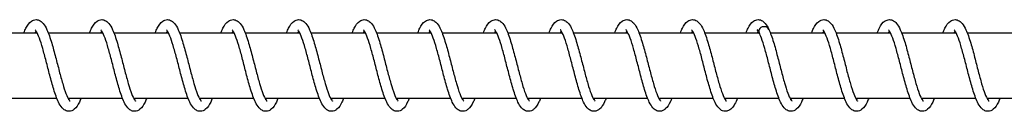
# Model space of a CAD drawing. Units: millimetres. Extents: x 1000 to 28700, y 1000 to 20000.
# Drawn here: x 8846 to 8996, y 12083 to 12097 of the extents above; entities that cross this region are included whole.
import ezdxf

# ---------------------------------------------------------------- set-up
doc = ezdxf.new("R2010")
doc.units = ezdxf.units.MM
doc.header["$LTSCALE"] = 100
doc.layers.add('Visible Edges(Speelwijzer)', color=7, linetype='Continuous', lineweight=25)

msp = doc.modelspace()

# ---------------------------------------------------------------- linework, layer by layer
at = {"layer": 'Visible Edges(Speelwijzer)'}
for p, q in [((8840.2, 12095.45), (8848.5, 12095.45)), ((8850.2, 12095.45), (8858.5, 12095.45)), ((8860.2, 12095.45), (8868.5, 12095.45)), ((8870.2, 12095.45), (8878.5, 12095.45)), ((8880.2, 12095.45), (8888.5, 12095.45)), ((8890.2, 12095.45), (8898.5, 12095.45)), ((8900.2, 12095.45), (8908.5, 12095.45)), ((8910.2, 12095.45), (8918.5, 12095.45)), ((8920.2, 12095.45), (8928.5, 12095.45)), ((8930.2, 12095.45), (8938.5, 12095.45)), ((8940.2, 12095.45), (8948.5, 12095.45)), ((8950.2, 12095.45), (8958.5, 12095.45)), ((8960.2, 12095.45), (8968.5, 12095.45)), ((8970.2, 12095.45), (8978.5, 12095.45)), ((8980.2, 12095.45), (8988.5, 12095.45)), ((8990.2, 12095.45), (8998.5, 12095.45)), ((8843.21, 12085.45), (8851.51, 12085.45)), ((8853.21, 12085.45), (8861.51, 12085.45)), ((8863.21, 12085.45), (8871.51, 12085.45)), ((8873.21, 12085.45), (8881.51, 12085.45)), ((8883.21, 12085.45), (8891.51, 12085.45)), ((8893.21, 12085.45), (8901.51, 12085.45)), ((8903.21, 12085.45), (8911.51, 12085.45)), ((8913.21, 12085.45), (8921.51, 12085.45)), ((8923.21, 12085.45), (8931.51, 12085.45)), ((8933.21, 12085.45), (8941.51, 12085.45)), ((8943.21, 12085.45), (8951.51, 12085.45)), ((8953.21, 12085.45), (8961.51, 12085.45)), ((8963.21, 12085.45), (8971.51, 12085.45)), ((8973.21, 12085.45), (8981.51, 12085.45)), ((8983.21, 12085.45), (8991.51, 12085.45)), ((8993.21, 12085.45), (9001.51, 12085.45))]:
    msp.add_line(p, q, dxfattribs=at)
for major_axis, start_param, end_param in [((-0.8, 0), 3.514331, 6.690504), ((0.8, 0), 0.372738, 3.548911)]:
    msp.add_ellipse((8959.25, 12095.7), major_axis=major_axis, ratio=0.847228, start_param=start_param, end_param=end_param, dxfattribs=at)
for points, knots in [([(8846.51, 12095.45), (8846.61, 12095.7), (8846.71, 12095.94), (8847.04, 12096.6), (8847.28, 12096.97), (8847.85, 12097.36), (8848.1, 12097.45), (8848.58, 12097.45), (8848.81, 12097.37), (8849.17, 12097.16), (8849.31, 12097.02), (8849.66, 12096.6), (8849.84, 12096.28), (8850.26, 12095.34), (8850.5, 12094.65), (8850.93, 12093.2), (8851.13, 12092.46), (8851.51, 12091.01), (8851.7, 12090.28), (8852.05, 12088.92), (8852.23, 12088.26), (8852.57, 12087.1), (8852.74, 12086.58), (8853.05, 12085.75), (8853.2, 12085.43), (8853.38, 12085.15), (8853.42, 12085.09), (8853.48, 12085.02), (8853.5, 12085.01), (8853.5, 12085.01)], [15.305285, 15.305285, 15.305285, 15.305285, 15.421962, 15.421962, 15.672236, 15.672236, 15.801674, 15.801674, 15.917363, 15.917363, 16.029881, 16.029881, 16.227192, 16.227192, 16.507877, 16.507877, 16.74607, 16.74607, 16.964158, 16.964158, 17.174558, 17.174558, 17.377661, 17.377661, 17.568539, 17.568539, 17.648462, 17.648462, 17.713149, 17.713149, 17.713149, 17.713149]), ([(8856.51, 12095.45), (8856.61, 12095.7), (8856.71, 12095.93), (8857.04, 12096.6), (8857.28, 12096.97), (8857.85, 12097.35), (8858.1, 12097.45), (8858.58, 12097.45), (8858.81, 12097.37), (8859.17, 12097.16), (8859.31, 12097.02), (8859.66, 12096.6), (8859.84, 12096.28), (8860.26, 12095.34), (8860.5, 12094.65), (8860.93, 12093.2), (8861.13, 12092.46), (8861.51, 12091), (8861.7, 12090.28), (8862.05, 12088.92), (8862.23, 12088.26), (8862.57, 12087.1), (8862.74, 12086.57), (8863.05, 12085.75), (8863.21, 12085.43), (8863.38, 12085.15), (8863.42, 12085.09), (8863.48, 12085.02), (8863.5, 12085.01), (8863.5, 12085.01)], [19.359837, 19.359837, 19.359837, 19.359837, 19.4755, 19.4755, 19.725573, 19.725573, 19.856224, 19.856224, 19.97211, 19.97211, 20.084651, 20.084651, 20.28219, 20.28219, 20.562869, 20.562869, 20.800998, 20.800998, 21.019068, 21.019068, 21.229458, 21.229458, 21.432546, 21.432546, 21.623394, 21.623394, 21.703281, 21.703281, 21.767698, 21.767698, 21.767698, 21.767698]), ([(8866.51, 12095.45), (8866.61, 12095.7), (8866.71, 12095.94), (8867.04, 12096.6), (8867.28, 12096.97), (8867.85, 12097.35), (8868.1, 12097.45), (8868.58, 12097.45), (8868.81, 12097.37), (8869.17, 12097.16), (8869.31, 12097.02), (8869.66, 12096.6), (8869.84, 12096.28), (8870.26, 12095.34), (8870.5, 12094.65), (8870.93, 12093.2), (8871.13, 12092.46), (8871.51, 12091.01), (8871.7, 12090.28), (8872.05, 12088.92), (8872.23, 12088.26), (8872.57, 12087.1), (8872.74, 12086.58), (8873.05, 12085.75), (8873.21, 12085.43), (8873.38, 12085.15), (8873.42, 12085.09), (8873.48, 12085.02), (8873.5, 12085.01), (8873.5, 12085.01)], [23.414386, 23.414386, 23.414386, 23.414386, 23.530424, 23.530424, 23.780572, 23.780572, 23.910774, 23.910774, 24.026586, 24.026586, 24.139119, 24.139119, 24.336573, 24.336573, 24.617254, 24.617254, 24.855407, 24.855407, 25.073484, 25.073484, 25.283878, 25.283878, 25.486971, 25.486971, 25.677831, 25.677831, 25.757731, 25.757731, 25.822248, 25.822248, 25.822248, 25.822248]), ([(8876.51, 12095.45), (8876.61, 12095.7), (8876.71, 12095.93), (8877.04, 12096.6), (8877.28, 12096.97), (8877.85, 12097.35), (8878.1, 12097.45), (8878.58, 12097.45), (8878.81, 12097.37), (8879.17, 12097.16), (8879.31, 12097.02), (8879.66, 12096.6), (8879.84, 12096.28), (8880.26, 12095.34), (8880.5, 12094.65), (8880.93, 12093.2), (8881.13, 12092.46), (8881.51, 12091.01), (8881.7, 12090.28), (8882.05, 12088.92), (8882.23, 12088.26), (8882.57, 12087.1), (8882.74, 12086.58), (8883.05, 12085.75), (8883.21, 12085.43), (8883.38, 12085.15), (8883.42, 12085.09), (8883.48, 12085.02), (8883.5, 12085.01), (8883.5, 12085.01)], [27.468937, 27.468937, 27.468937, 27.468937, 27.584835, 27.584835, 27.834955, 27.834955, 27.965324, 27.965324, 28.081163, 28.081163, 28.193699, 28.193699, 28.391185, 28.391185, 28.671865, 28.671865, 28.910009, 28.910009, 29.128084, 29.128084, 29.338476, 29.338476, 29.541567, 29.541567, 29.732423, 29.732423, 29.812318, 29.812318, 29.876798, 29.876798, 29.876798, 29.876798]), ([(8886.51, 12095.45), (8886.61, 12095.7), (8886.71, 12095.94), (8887.04, 12096.6), (8887.28, 12096.97), (8887.85, 12097.35), (8888.1, 12097.45), (8888.58, 12097.45), (8888.81, 12097.37), (8889.17, 12097.16), (8889.31, 12097.02), (8889.66, 12096.6), (8889.84, 12096.28), (8890.26, 12095.34), (8890.5, 12094.65), (8890.93, 12093.2), (8891.13, 12092.46), (8891.51, 12091.01), (8891.7, 12090.28), (8892.05, 12088.92), (8892.23, 12088.26), (8892.57, 12087.1), (8892.74, 12086.58), (8893.05, 12085.75), (8893.21, 12085.43), (8893.38, 12085.15), (8893.42, 12085.09), (8893.48, 12085.02), (8893.5, 12085.01), (8893.5, 12085.01)], [31.523486, 31.523486, 31.523486, 31.523486, 31.639437, 31.639437, 31.889567, 31.889567, 32.019874, 32.019874, 32.135703, 32.135703, 32.248238, 32.248238, 32.445712, 32.445712, 32.726393, 32.726393, 32.96454, 32.96454, 33.182615, 33.182615, 33.393008, 33.393008, 33.5961, 33.5961, 33.786957, 33.786957, 33.866855, 33.866855, 33.931348, 33.931348, 33.931348, 33.931348]), ([(8896.51, 12095.45), (8896.61, 12095.7), (8896.71, 12095.94), (8897.04, 12096.6), (8897.28, 12096.97), (8897.85, 12097.35), (8898.1, 12097.45), (8898.58, 12097.45), (8898.81, 12097.37), (8899.17, 12097.16), (8899.31, 12097.02), (8899.66, 12096.6), (8899.84, 12096.28), (8900.26, 12095.34), (8900.5, 12094.65), (8900.93, 12093.2), (8901.13, 12092.46), (8901.51, 12091.01), (8901.7, 12090.28), (8902.05, 12088.92), (8902.23, 12088.26), (8902.57, 12087.1), (8902.74, 12086.58), (8903.05, 12085.75), (8903.21, 12085.43), (8903.38, 12085.15), (8903.42, 12085.09), (8903.48, 12085.02), (8903.5, 12085.01), (8903.5, 12085.01)], [35.578036, 35.578036, 35.578036, 35.578036, 35.693968, 35.693968, 35.944094, 35.944094, 36.074424, 36.074424, 36.190257, 36.190257, 36.302792, 36.302792, 36.500271, 36.500271, 36.780951, 36.780951, 37.019097, 37.019097, 37.237172, 37.237172, 37.447565, 37.447565, 37.650657, 37.650657, 37.841513, 37.841513, 37.92141, 37.92141, 37.985898, 37.985898, 37.985898, 37.985898]), ([(8906.51, 12095.45), (8906.61, 12095.7), (8906.71, 12095.94), (8907.04, 12096.6), (8907.28, 12096.97), (8907.85, 12097.35), (8908.1, 12097.45), (8908.58, 12097.45), (8908.81, 12097.37), (8909.17, 12097.16), (8909.31, 12097.02), (8909.66, 12096.6), (8909.84, 12096.28), (8910.26, 12095.34), (8910.5, 12094.65), (8910.93, 12093.2), (8911.13, 12092.46), (8911.51, 12091.01), (8911.7, 12090.28), (8912.05, 12088.92), (8912.23, 12088.26), (8912.57, 12087.1), (8912.74, 12086.58), (8913.05, 12085.75), (8913.21, 12085.43), (8913.38, 12085.15), (8913.42, 12085.09), (8913.48, 12085.02), (8913.5, 12085.01), (8913.5, 12085.01)], [39.632586, 39.632586, 39.632586, 39.632586, 39.748525, 39.748525, 39.998652, 39.998652, 40.128974, 40.128974, 40.244806, 40.244806, 40.357341, 40.357341, 40.554817, 40.554817, 40.835498, 40.835498, 41.073645, 41.073645, 41.29172, 41.29172, 41.502112, 41.502112, 41.705204, 41.705204, 41.896061, 41.896061, 41.975958, 41.975958, 42.040448, 42.040448, 42.040448, 42.040448]), ([(8916.51, 12095.45), (8916.61, 12095.7), (8916.71, 12095.94), (8917.04, 12096.6), (8917.28, 12096.97), (8917.85, 12097.35), (8918.1, 12097.45), (8918.58, 12097.45), (8918.81, 12097.37), (8919.17, 12097.16), (8919.31, 12097.02), (8919.66, 12096.6), (8919.84, 12096.28), (8920.26, 12095.34), (8920.5, 12094.65), (8920.93, 12093.2), (8921.13, 12092.46), (8921.51, 12091.01), (8921.7, 12090.28), (8922.05, 12088.92), (8922.23, 12088.26), (8922.57, 12087.1), (8922.74, 12086.58), (8923.05, 12085.75), (8923.21, 12085.43), (8923.38, 12085.15), (8923.42, 12085.09), (8923.48, 12085.02), (8923.5, 12085.01), (8923.5, 12085.01)], [43.687136, 43.687136, 43.687136, 43.687136, 43.803072, 43.803072, 44.053199, 44.053199, 44.183524, 44.183524, 44.299356, 44.299356, 44.411891, 44.411891, 44.609369, 44.609369, 44.890049, 44.890049, 45.128196, 45.128196, 45.346271, 45.346271, 45.556663, 45.556663, 45.759755, 45.759755, 45.950611, 45.950611, 46.030508, 46.030508, 46.094998, 46.094998, 46.094998, 46.094998]), ([(8926.51, 12095.45), (8926.61, 12095.7), (8926.71, 12095.94), (8927.04, 12096.6), (8927.28, 12096.97), (8927.85, 12097.35), (8928.1, 12097.45), (8928.58, 12097.45), (8928.81, 12097.37), (8929.17, 12097.16), (8929.31, 12097.02), (8929.66, 12096.6), (8929.84, 12096.28), (8930.26, 12095.34), (8930.5, 12094.65), (8930.93, 12093.2), (8931.13, 12092.46), (8931.51, 12091.01), (8931.7, 12090.28), (8932.05, 12088.92), (8932.23, 12088.26), (8932.57, 12087.1), (8932.74, 12086.58), (8933.05, 12085.75), (8933.21, 12085.43), (8933.38, 12085.15), (8933.42, 12085.09), (8933.48, 12085.02), (8933.5, 12085.01), (8933.5, 12085.01)], [47.741686, 47.741686, 47.741686, 47.741686, 47.857623, 47.857623, 48.10775, 48.10775, 48.238074, 48.238074, 48.353906, 48.353906, 48.466441, 48.466441, 48.663918, 48.663918, 48.944599, 48.944599, 49.182745, 49.182745, 49.40082, 49.40082, 49.611213, 49.611213, 49.814305, 49.814305, 50.005161, 50.005161, 50.085058, 50.085058, 50.149548, 50.149548, 50.149548, 50.149548]), ([(8936.51, 12095.45), (8936.61, 12095.7), (8936.71, 12095.94), (8937.04, 12096.6), (8937.28, 12096.97), (8937.85, 12097.35), (8938.1, 12097.45), (8938.58, 12097.45), (8938.81, 12097.37), (8939.17, 12097.16), (8939.31, 12097.02), (8939.66, 12096.6), (8939.84, 12096.28), (8940.26, 12095.34), (8940.5, 12094.65), (8940.93, 12093.2), (8941.13, 12092.46), (8941.51, 12091.01), (8941.7, 12090.28), (8942.05, 12088.92), (8942.23, 12088.26), (8942.57, 12087.1), (8942.74, 12086.58), (8943.05, 12085.75), (8943.21, 12085.43), (8943.38, 12085.15), (8943.42, 12085.09), (8943.48, 12085.02), (8943.5, 12085.01), (8943.5, 12085.01)], [51.796236, 51.796236, 51.796236, 51.796236, 51.912173, 51.912173, 52.1623, 52.1623, 52.292624, 52.292624, 52.408456, 52.408456, 52.520991, 52.520991, 52.718468, 52.718468, 52.999149, 52.999149, 53.237295, 53.237295, 53.45537, 53.45537, 53.665763, 53.665763, 53.868855, 53.868855, 54.059711, 54.059711, 54.139608, 54.139608, 54.204098, 54.204098, 54.204098, 54.204098]), ([(8946.51, 12095.45), (8946.61, 12095.7), (8946.71, 12095.94), (8947.04, 12096.6), (8947.28, 12096.97), (8947.85, 12097.35), (8948.1, 12097.45), (8948.58, 12097.45), (8948.81, 12097.37), (8949.17, 12097.16), (8949.31, 12097.02), (8949.66, 12096.6), (8949.84, 12096.28), (8950.26, 12095.34), (8950.5, 12094.65), (8950.93, 12093.2), (8951.13, 12092.46), (8951.51, 12091.01), (8951.7, 12090.28), (8952.05, 12088.92), (8952.23, 12088.26), (8952.57, 12087.1), (8952.74, 12086.58), (8953.05, 12085.75), (8953.21, 12085.43), (8953.38, 12085.15), (8953.42, 12085.09), (8953.48, 12085.02), (8953.5, 12085.01), (8953.5, 12085.01)], [55.850786, 55.850786, 55.850786, 55.850786, 55.966723, 55.966723, 56.21685, 56.21685, 56.347174, 56.347174, 56.463006, 56.463006, 56.575541, 56.575541, 56.773018, 56.773018, 57.053699, 57.053699, 57.291845, 57.291845, 57.50992, 57.50992, 57.720313, 57.720313, 57.923405, 57.923405, 58.114261, 58.114261, 58.194158, 58.194158, 58.258648, 58.258648, 58.258648, 58.258648]), ([(8956.51, 12095.45), (8956.61, 12095.7), (8956.71, 12095.94), (8957.04, 12096.6), (8957.28, 12096.97), (8957.85, 12097.35), (8958.1, 12097.45), (8958.58, 12097.45), (8958.81, 12097.37), (8959.17, 12097.16), (8959.31, 12097.02), (8959.65, 12096.62), (8959.82, 12096.31), (8959.99, 12095.95)], [59.9053363, 59.9053363, 59.9053363, 59.9053363, 60.0212726, 60.0212726, 60.2713999, 60.2713999, 60.401724, 60.401724, 60.517556, 60.517556, 60.630091, 60.630091, 60.818254, 60.818254, 60.818254, 60.818254]), ([(8966.51, 12095.45), (8966.59, 12095.67), (8966.68, 12095.88), (8967, 12096.53), (8967.23, 12096.9), (8967.79, 12097.33), (8968.07, 12097.45), (8968.59, 12097.45), (8968.82, 12097.37), (8969.18, 12097.15), (8969.32, 12097.01), (8969.67, 12096.58), (8969.86, 12096.25), (8970.28, 12095.3), (8970.52, 12094.6), (8970.95, 12093.15), (8971.15, 12092.4), (8971.53, 12090.95), (8971.71, 12090.23), (8972.06, 12088.87), (8972.24, 12088.21), (8972.58, 12087.06), (8972.75, 12086.54), (8973.06, 12085.73), (8973.22, 12085.41), (8973.39, 12085.14), (8973.43, 12085.08), (8973.48, 12085.02), (8973.5, 12085.01), (8973.5, 12085.01)], [3.141701, 3.141701, 3.141701, 3.141701, 3.244177, 3.244177, 3.491753, 3.491753, 3.638029, 3.638029, 3.756739, 3.756739, 3.869611, 3.869611, 4.070423, 4.070423, 4.350969, 4.350969, 4.588193, 4.588193, 4.806026, 4.806026, 5.016253, 5.016253, 5.21913, 5.21913, 5.409549, 5.409549, 5.488922, 5.488922, 5.54949, 5.54949, 5.54949, 5.54949]), ([(8976.51, 12095.45), (8976.61, 12095.71), (8976.72, 12095.96), (8977.06, 12096.63), (8977.3, 12097), (8977.87, 12097.36), (8978.11, 12097.45), (8978.58, 12097.45), (8978.8, 12097.38), (8979.16, 12097.16), (8979.31, 12097.03), (8979.66, 12096.61), (8979.84, 12096.29), (8980.26, 12095.36), (8980.5, 12094.67), (8980.93, 12093.22), (8981.13, 12092.48), (8981.51, 12091.02), (8981.69, 12090.3), (8982.05, 12088.94), (8982.22, 12088.28), (8982.56, 12087.11), (8982.73, 12086.59), (8983.05, 12085.76), (8983.2, 12085.43), (8983.38, 12085.15), (8983.42, 12085.09), (8983.48, 12085.02), (8983.5, 12085.01), (8983.5, 12085.01)], [7.19618, 7.19618, 7.19618, 7.19618, 7.317641, 7.317641, 7.56887, 7.56887, 7.692576, 7.692576, 7.807373, 7.807373, 7.919791, 7.919791, 8.116075, 8.116075, 8.396777, 8.396777, 8.635264, 8.635264, 8.853428, 8.853428, 9.06388, 9.06388, 9.267049, 9.267049, 9.45806, 9.45806, 9.538144, 9.538144, 9.604054, 9.604054, 9.604054, 9.604054]), ([(8986.51, 12095.45), (8986.6, 12095.7), (8986.7, 12095.93), (8987.04, 12096.59), (8987.27, 12096.96), (8987.84, 12097.35), (8988.09, 12097.45), (8988.58, 12097.45), (8988.81, 12097.37), (8989.17, 12097.16), (8989.31, 12097.02), (8989.66, 12096.6), (8989.84, 12096.27), (8990.27, 12095.34), (8990.5, 12094.64), (8990.94, 12093.19), (8991.14, 12092.45), (8991.51, 12091), (8991.7, 12090.27), (8992.05, 12088.91), (8992.23, 12088.25), (8992.57, 12087.09), (8992.74, 12086.57), (8993.05, 12085.75), (8993.21, 12085.42), (8993.38, 12085.15), (8993.43, 12085.09), (8993.48, 12085.02), (8993.5, 12085.01), (8993.5, 12085.01)], [11.250742, 11.250742, 11.250742, 11.250742, 11.364713, 11.364713, 11.614456, 11.614456, 11.747124, 11.747124, 11.863345, 11.863345, 11.975924, 11.975924, 12.173851, 12.173851, 12.454519, 12.454519, 12.692539, 12.692539, 12.910581, 12.910581, 13.120951, 13.120951, 13.324014, 13.324014, 13.514812, 13.514812, 13.594639, 13.594639, 13.658596, 13.658596, 13.658596, 13.658596]), ([(8855.2, 12085.45), (8855.12, 12085.24), (8855.04, 12085.04), (8854.73, 12084.4), (8854.51, 12084.03), (8854.06, 12083.67), (8853.94, 12083.59), (8853.68, 12083.48), (8853.53, 12083.45), (8853.17, 12083.44), (8852.95, 12083.5), (8852.59, 12083.7), (8852.45, 12083.83), (8852.1, 12084.21), (8851.93, 12084.51), (8851.51, 12085.38), (8851.27, 12086.05), (8850.84, 12087.47), (8850.63, 12088.21), (8850.25, 12089.67), (8850.07, 12090.4), (8849.71, 12091.77), (8849.53, 12092.44), (8849.19, 12093.63), (8849.02, 12094.17), (8848.7, 12095.03), (8848.55, 12095.38), (8848.36, 12095.7), (8848.31, 12095.77), (8848.24, 12095.86), (8848.21, 12095.88), (8848.21, 12095.88)], [42.40501, 42.40501, 42.40501, 42.40501, 42.499684, 42.499684, 42.745863, 42.745863, 42.822589, 42.822589, 42.896009, 42.896009, 43.007131, 43.007131, 43.117327, 43.117327, 43.302121, 43.302121, 43.582048, 43.582048, 43.824243, 43.824243, 44.043358, 44.043358, 44.254422, 44.254422, 44.458358, 44.458358, 44.650896, 44.650896, 44.732826, 44.732826, 44.8135, 44.8135, 44.8135, 44.8135]), ([(8848.35, 12095.71), (8848.32, 12095.66), (8848.29, 12095.6), (8848.24, 12095.51), (8848.22, 12095.48), (8848.21, 12095.45)], [45.1739361, 45.1739361, 45.1739361, 45.1739361, 45.22410448, 45.22410448, 45.24720441, 45.24720441, 45.24720441, 45.24720441]), ([(8865.2, 12085.45), (8865.12, 12085.24), (8865.04, 12085.04), (8864.73, 12084.4), (8864.51, 12084.03), (8864.06, 12083.67), (8863.94, 12083.59), (8863.68, 12083.48), (8863.53, 12083.45), (8863.17, 12083.44), (8862.95, 12083.5), (8862.59, 12083.7), (8862.45, 12083.83), (8862.1, 12084.21), (8861.93, 12084.51), (8861.51, 12085.38), (8861.27, 12086.05), (8860.84, 12087.47), (8860.63, 12088.21), (8860.25, 12089.67), (8860.07, 12090.4), (8859.71, 12091.77), (8859.53, 12092.44), (8859.19, 12093.63), (8859.02, 12094.17), (8858.7, 12095.03), (8858.55, 12095.38), (8858.36, 12095.7), (8858.31, 12095.77), (8858.24, 12095.86), (8858.21, 12095.88), (8858.21, 12095.88)], [38.349853, 38.349853, 38.349853, 38.349853, 38.444525, 38.444525, 38.690703, 38.690703, 38.76743, 38.76743, 38.840851, 38.840851, 38.951973, 38.951973, 39.06217, 39.06217, 39.246963, 39.246963, 39.52689, 39.52689, 39.769085, 39.769085, 39.9882, 39.9882, 40.199264, 40.199264, 40.403201, 40.403201, 40.595738, 40.595738, 40.677669, 40.677669, 40.758343, 40.758343, 40.758343, 40.758343]), ([(8858.35, 12095.71), (8858.32, 12095.66), (8858.29, 12095.6), (8858.24, 12095.51), (8858.22, 12095.48), (8858.21, 12095.45)], [41.11877936, 41.11877936, 41.11877936, 41.11877936, 41.16894727, 41.16894727, 41.19204766, 41.19204766, 41.19204766, 41.19204766]), ([(8875.2, 12085.45), (8875.12, 12085.24), (8875.04, 12085.04), (8874.73, 12084.4), (8874.51, 12084.03), (8874.06, 12083.67), (8873.94, 12083.59), (8873.68, 12083.48), (8873.53, 12083.45), (8873.17, 12083.44), (8872.95, 12083.5), (8872.59, 12083.7), (8872.45, 12083.83), (8872.1, 12084.21), (8871.93, 12084.51), (8871.51, 12085.38), (8871.27, 12086.05), (8870.84, 12087.47), (8870.63, 12088.21), (8870.25, 12089.67), (8870.07, 12090.4), (8869.71, 12091.77), (8869.53, 12092.44), (8869.19, 12093.63), (8869.02, 12094.17), (8868.7, 12095.03), (8868.55, 12095.38), (8868.36, 12095.7), (8868.31, 12095.77), (8868.24, 12095.86), (8868.21, 12095.88), (8868.21, 12095.88)], [34.294697, 34.294697, 34.294697, 34.294697, 34.389362, 34.389362, 34.635539, 34.635539, 34.71227, 34.71227, 34.785693, 34.785693, 34.896816, 34.896816, 35.007011, 35.007011, 35.191803, 35.191803, 35.47173, 35.47173, 35.713926, 35.713926, 35.933041, 35.933041, 36.144105, 36.144105, 36.348042, 36.348042, 36.540579, 36.540579, 36.62251, 36.62251, 36.703187, 36.703187, 36.703187, 36.703187]), ([(8868.35, 12095.71), (8868.32, 12095.66), (8868.29, 12095.6), (8868.24, 12095.51), (8868.22, 12095.48), (8868.21, 12095.45)], [37.06362261, 37.06362261, 37.06362261, 37.06362261, 37.11378931, 37.11378931, 37.13689091, 37.13689091, 37.13689091, 37.13689091]), ([(8885.2, 12085.45), (8885.12, 12085.24), (8885.04, 12085.04), (8884.73, 12084.4), (8884.51, 12084.03), (8884.06, 12083.67), (8883.94, 12083.59), (8883.68, 12083.48), (8883.53, 12083.45), (8883.17, 12083.44), (8882.95, 12083.5), (8882.59, 12083.7), (8882.45, 12083.83), (8882.1, 12084.21), (8881.93, 12084.51), (8881.51, 12085.38), (8881.27, 12086.05), (8880.84, 12087.47), (8880.63, 12088.21), (8880.25, 12089.67), (8880.07, 12090.4), (8879.71, 12091.77), (8879.53, 12092.44), (8879.19, 12093.63), (8879.02, 12094.17), (8878.7, 12095.03), (8878.55, 12095.38), (8878.36, 12095.7), (8878.31, 12095.77), (8878.24, 12095.86), (8878.21, 12095.88), (8878.21, 12095.88)], [30.23954, 30.23954, 30.23954, 30.23954, 30.334188, 30.334188, 30.580363, 30.580363, 30.657103, 30.657103, 30.730532, 30.730532, 30.841656, 30.841656, 30.951851, 30.951851, 31.136639, 31.136639, 31.416565, 31.416565, 31.658762, 31.658762, 31.877877, 31.877877, 32.088942, 32.088942, 32.292879, 32.292879, 32.485417, 32.485417, 32.567348, 32.567348, 32.64803, 32.64803, 32.64803, 32.64803]), ([(8878.35, 12095.71), (8878.32, 12095.66), (8878.29, 12095.6), (8878.24, 12095.51), (8878.22, 12095.48), (8878.21, 12095.45)], [33.00846584, 33.00846584, 33.00846584, 33.00846584, 33.05862939, 33.05862939, 33.08173414, 33.08173414, 33.08173414, 33.08173414]), ([(8895.2, 12085.45), (8895.12, 12085.24), (8895.04, 12085.04), (8894.73, 12084.4), (8894.51, 12084.03), (8894.06, 12083.67), (8893.94, 12083.59), (8893.68, 12083.48), (8893.53, 12083.45), (8893.17, 12083.44), (8892.95, 12083.5), (8892.59, 12083.7), (8892.45, 12083.83), (8892.1, 12084.21), (8891.93, 12084.51), (8891.51, 12085.38), (8891.27, 12086.05), (8890.84, 12087.47), (8890.63, 12088.21), (8890.25, 12089.67), (8890.07, 12090.4), (8889.71, 12091.77), (8889.53, 12092.44), (8889.19, 12093.63), (8889.02, 12094.17), (8888.7, 12095.03), (8888.55, 12095.38), (8888.36, 12095.7), (8888.31, 12095.77), (8888.24, 12095.86), (8888.21, 12095.88), (8888.21, 12095.88)], [26.184383, 26.184383, 26.184383, 26.184383, 26.278988, 26.278988, 26.525155, 26.525155, 26.60192, 26.60192, 26.675363, 26.675363, 26.786491, 26.786491, 26.896683, 26.896683, 27.081462, 27.081462, 27.361387, 27.361387, 27.603588, 27.603588, 27.822704, 27.822704, 28.033768, 28.033768, 28.237706, 28.237706, 28.430245, 28.430245, 28.512178, 28.512178, 28.592873, 28.592873, 28.592873, 28.592873]), ([(8888.35, 12095.71), (8888.32, 12095.66), (8888.29, 12095.6), (8888.24, 12095.51), (8888.22, 12095.48), (8888.21, 12095.45)], [28.95330901, 28.95330901, 28.95330901, 28.95330901, 29.00346438, 29.00346438, 29.02657733, 29.02657733, 29.02657733, 29.02657733]), ([(8905.2, 12085.45), (8905.12, 12085.24), (8905.04, 12085.05), (8904.73, 12084.4), (8904.51, 12084.03), (8904.06, 12083.67), (8903.94, 12083.59), (8903.68, 12083.48), (8903.53, 12083.45), (8903.17, 12083.44), (8902.95, 12083.5), (8902.59, 12083.7), (8902.45, 12083.83), (8902.1, 12084.21), (8901.93, 12084.51), (8901.51, 12085.38), (8901.27, 12086.04), (8900.84, 12087.47), (8900.63, 12088.21), (8900.25, 12089.67), (8900.07, 12090.4), (8899.71, 12091.77), (8899.53, 12092.44), (8899.19, 12093.63), (8899.02, 12094.17), (8898.7, 12095.03), (8898.55, 12095.38), (8898.36, 12095.7), (8898.31, 12095.77), (8898.24, 12095.86), (8898.21, 12095.88), (8898.21, 12095.88)], [22.129225, 22.129225, 22.129225, 22.129225, 22.223718, 22.223718, 22.469866, 22.469866, 22.546694, 22.546694, 22.620176, 22.620176, 22.731315, 22.731315, 22.841499, 22.841499, 23.026254, 23.026254, 23.306174, 23.306174, 23.548384, 23.548384, 23.767502, 23.767502, 23.978568, 23.978568, 24.182508, 24.182508, 24.37505, 24.37505, 24.456987, 24.456987, 24.537716, 24.537716, 24.537716, 24.537716]), ([(8898.35, 12095.71), (8898.32, 12095.66), (8898.29, 12095.6), (8898.24, 12095.51), (8898.22, 12095.48), (8898.21, 12095.45)], [24.89815206, 24.89815206, 24.89815206, 24.89815206, 24.94828613, 24.94828613, 24.97142038, 24.97142038, 24.97142038, 24.97142038]), ([(8915.2, 12085.45), (8915.12, 12085.24), (8915.04, 12085.05), (8914.73, 12084.41), (8914.51, 12084.03), (8914.06, 12083.67), (8913.94, 12083.59), (8913.68, 12083.48), (8913.54, 12083.45), (8913.17, 12083.44), (8912.95, 12083.5), (8912.59, 12083.7), (8912.45, 12083.83), (8912.1, 12084.21), (8911.93, 12084.51), (8911.51, 12085.38), (8911.27, 12086.04), (8910.84, 12087.46), (8910.63, 12088.21), (8910.25, 12089.67), (8910.07, 12090.4), (8909.71, 12091.77), (8909.53, 12092.44), (8909.19, 12093.63), (8909.02, 12094.17), (8908.7, 12095.03), (8908.55, 12095.38), (8908.36, 12095.7), (8908.31, 12095.77), (8908.24, 12095.86), (8908.21, 12095.88), (8908.21, 12095.88)], [18.074066, 18.074066, 18.074066, 18.074066, 18.168266, 18.168266, 18.414362, 18.414362, 18.491357, 18.491357, 18.56494, 18.56494, 18.676106, 18.676106, 18.786271, 18.786271, 18.970962, 18.970962, 19.250871, 19.250871, 19.493105, 19.493105, 19.712229, 19.712229, 19.923298, 19.923298, 20.127242, 20.127242, 20.319794, 20.319794, 20.401741, 20.401741, 20.482558, 20.482558, 20.482558, 20.482558]), ([(8908.35, 12095.71), (8908.32, 12095.66), (8908.29, 12095.6), (8908.24, 12095.51), (8908.22, 12095.48), (8908.21, 12095.45)], [20.84299475, 20.84299475, 20.84299475, 20.84299475, 20.89307329, 20.89307329, 20.91626311, 20.91626311, 20.91626311, 20.91626311]), ([(8925.2, 12085.45), (8925.12, 12085.24), (8925.04, 12085.05), (8924.74, 12084.41), (8924.51, 12084.03), (8924.07, 12083.67), (8923.95, 12083.59), (8923.68, 12083.49), (8923.54, 12083.45), (8923.17, 12083.44), (8922.95, 12083.5), (8922.59, 12083.69), (8922.45, 12083.82), (8922.1, 12084.21), (8921.93, 12084.5), (8921.51, 12085.37), (8921.28, 12086.04), (8920.84, 12087.46), (8920.64, 12088.21), (8920.25, 12089.67), (8920.07, 12090.39), (8919.71, 12091.77), (8919.54, 12092.44), (8919.19, 12093.63), (8919.02, 12094.17), (8918.7, 12095.03), (8918.55, 12095.38), (8918.36, 12095.7), (8918.31, 12095.77), (8918.24, 12095.86), (8918.21, 12095.88), (8918.21, 12095.88)], [14.018904, 14.018904, 14.018904, 14.018904, 14.112325, 14.112325, 14.358285, 14.358285, 14.435721, 14.435721, 14.509574, 14.509574, 14.620813, 14.620813, 14.730926, 14.730926, 14.915451, 14.915451, 15.195333, 15.195333, 15.437627, 15.437627, 15.656766, 15.656766, 15.867845, 15.867845, 16.071801, 16.071801, 16.264375, 16.264375, 16.346351, 16.346351, 16.427399, 16.427399, 16.427399, 16.427399]), ([(8918.35, 12095.71), (8918.32, 12095.66), (8918.29, 12095.6), (8918.24, 12095.51), (8918.22, 12095.48), (8918.21, 12095.45)], [16.78783652, 16.78783652, 16.78783652, 16.78783652, 16.83776961, 16.83776961, 16.86110498, 16.86110498, 16.86110498, 16.86110498]), ([(8935.2, 12085.45), (8935.12, 12085.25), (8935.04, 12085.06), (8934.74, 12084.42), (8934.52, 12084.05), (8934.08, 12083.68), (8933.95, 12083.6), (8933.69, 12083.49), (8933.54, 12083.45), (8933.18, 12083.44), (8932.96, 12083.5), (8932.6, 12083.69), (8932.45, 12083.82), (8932.1, 12084.21), (8931.93, 12084.5), (8931.51, 12085.37), (8931.28, 12086.03), (8930.84, 12087.45), (8930.64, 12088.2), (8930.26, 12089.66), (8930.07, 12090.39), (8929.71, 12091.76), (8929.54, 12092.43), (8929.2, 12093.62), (8929.02, 12094.16), (8928.71, 12095.03), (8928.55, 12095.38), (8928.36, 12095.69), (8928.31, 12095.77), (8928.24, 12095.86), (8928.21, 12095.88), (8928.21, 12095.88)], [9.963733, 9.963733, 9.963733, 9.963733, 10.055016, 10.055016, 10.300607, 10.300607, 10.379252, 10.379252, 10.453854, 10.453854, 10.565295, 10.565295, 10.67527, 10.67527, 10.859355, 10.859355, 11.139161, 11.139161, 11.381617, 11.381617, 11.600798, 11.600798, 11.811902, 11.811902, 12.015889, 12.015889, 12.208524, 12.208524, 12.290572, 12.290572, 12.372236, 12.372236, 12.372236, 12.372236]), ([(8928.35, 12095.71), (8928.32, 12095.66), (8928.29, 12095.6), (8928.24, 12095.51), (8928.22, 12095.48), (8928.21, 12095.45)], [12.73267589, 12.73267589, 12.73267589, 12.73267589, 12.78222349, 12.78222349, 12.80594465, 12.80594465, 12.80594465, 12.80594465]), ([(8945.2, 12085.45), (8945.13, 12085.26), (8945.06, 12085.09), (8944.76, 12084.46), (8944.54, 12084.08), (8944.1, 12083.7), (8943.98, 12083.61), (8943.7, 12083.49), (8943.56, 12083.45), (8943.19, 12083.44), (8942.96, 12083.5), (8942.6, 12083.69), (8942.45, 12083.82), (8942.11, 12084.2), (8941.94, 12084.49), (8941.52, 12085.35), (8941.28, 12086.01), (8940.85, 12087.43), (8940.64, 12088.18), (8940.26, 12089.64), (8940.08, 12090.36), (8939.72, 12091.74), (8939.54, 12092.41), (8939.2, 12093.6), (8939.03, 12094.15), (8938.71, 12095.02), (8938.55, 12095.37), (8938.37, 12095.69), (8938.32, 12095.76), (8938.24, 12095.86), (8938.21, 12095.88), (8938.21, 12095.88)], [5.908537, 5.908537, 5.908537, 5.908537, 5.993306, 5.993306, 6.237799, 6.237799, 6.320112, 6.320112, 6.397078, 6.397078, 6.509152, 6.509152, 6.618742, 6.618742, 6.801624, 6.801624, 7.081204, 7.081204, 7.32411, 7.32411, 7.543405, 7.543405, 7.75458, 7.75458, 7.958652, 7.958652, 8.151452, 8.151452, 8.233702, 8.233702, 8.317063, 8.317063, 8.317063, 8.317063]), ([(8938.35, 12095.71), (8938.32, 12095.66), (8938.29, 12095.61), (8938.24, 12095.51), (8938.22, 12095.48), (8938.21, 12095.45)], [8.67750885, 8.67750885, 8.67750885, 8.67750885, 8.72600059, 8.72600059, 8.75077861, 8.75077861, 8.75077861, 8.75077861]), ([(8955.2, 12085.45), (8955.07, 12085.1), (8954.93, 12084.79), (8954.65, 12084.31), (8954.52, 12084.11), (8954.25, 12083.81), (8954.11, 12083.7), (8953.8, 12083.52), (8953.62, 12083.46), (8953.22, 12083.43), (8952.98, 12083.49), (8952.62, 12083.68), (8952.47, 12083.81), (8952.13, 12084.18), (8951.96, 12084.46), (8951.54, 12085.3), (8951.31, 12085.95), (8950.87, 12087.36), (8950.66, 12088.1), (8950.28, 12089.57), (8950.09, 12090.3), (8949.74, 12091.68), (8949.56, 12092.35), (8949.22, 12093.55), (8949.05, 12094.1), (8948.73, 12094.98), (8948.57, 12095.34), (8948.38, 12095.67), (8948.33, 12095.75), (8948.24, 12095.86), (8948.21, 12095.88), (8948.21, 12095.88)], [1.853227, 1.853227, 1.853227, 1.853227, 2.012434, 2.012434, 2.140945, 2.140945, 2.243187, 2.243187, 2.335189, 2.335189, 2.451177, 2.451177, 2.559349, 2.559349, 2.73868, 2.73868, 3.017392, 3.017392, 3.261714, 3.261714, 3.481369, 3.481369, 3.69276, 3.69276, 3.897091, 3.897091, 4.090392, 4.090392, 4.17325, 4.17325, 4.261861, 4.261861, 4.261861, 4.261861]), ([(8948.35, 12095.71), (8948.33, 12095.66), (8948.3, 12095.61), (8948.25, 12095.52), (8948.23, 12095.49), (8948.21, 12095.45)], [4.62232371, 4.62232371, 4.62232371, 4.62232371, 4.66761545, 4.66761545, 4.6955984, 4.6955984, 4.6955984, 4.6955984]), ([(8958.51, 12095.43), (8958.39, 12095.66), (8958.28, 12095.81), (8958.22, 12095.88), (8958.21, 12095.88), (8958.21, 12095.88)], [0, 0, 0, 0, 0.1601069, 0.1601069, 0.2066199, 0.2066199, 0.2066199, 0.2066199]), ([(8965.2, 12085.45), (8965.12, 12085.24), (8965.04, 12085.04), (8964.73, 12084.4), (8964.51, 12084.03), (8964.06, 12083.67), (8963.94, 12083.59), (8963.68, 12083.48), (8963.53, 12083.45), (8963.17, 12083.44), (8962.95, 12083.5), (8962.59, 12083.7), (8962.45, 12083.83), (8962.1, 12084.21), (8961.93, 12084.51), (8961.51, 12085.38), (8961.27, 12086.05), (8960.84, 12087.47), (8960.63, 12088.21), (8960.25, 12089.67), (8960.07, 12090.4), (8959.71, 12091.77), (8959.53, 12092.44), (8959.19, 12093.63), (8959.02, 12094.17), (8958.74, 12094.94), (8958.62, 12095.22), (8958.51, 12095.43)], [58.625637, 58.625637, 58.625637, 58.625637, 58.720312, 58.720312, 58.966492, 58.966492, 59.043216, 59.043216, 59.116636, 59.116636, 59.227758, 59.227758, 59.337954, 59.337954, 59.522748, 59.522748, 59.802675, 59.802675, 60.044871, 60.044871, 60.263985, 60.263985, 60.475049, 60.475049, 60.678986, 60.678986, 60.827652, 60.827652, 60.827652, 60.827652]), ([(8959.99, 12095.95), (8960.23, 12095.42), (8960.47, 12094.75), (8960.9, 12093.34), (8961.1, 12092.59), (8961.48, 12091.14), (8961.66, 12090.41), (8962.02, 12089.04), (8962.19, 12088.38), (8962.54, 12087.2), (8962.71, 12086.67), (8963.02, 12085.82), (8963.18, 12085.48), (8963.36, 12085.18), (8963.41, 12085.11), (8963.48, 12085.03), (8963.5, 12085.01), (8963.5, 12085.01)], [0, 0, 0, 0, 0.27408, 0.27408, 0.5143, 0.5143, 0.733015, 0.733015, 0.943824, 0.943824, 1.147446, 1.147446, 1.339364, 1.339364, 1.42054, 1.42054, 1.495012, 1.495012, 1.495012, 1.495012]), ([(8975.2, 12085.45), (8975.12, 12085.24), (8975.04, 12085.04), (8974.73, 12084.4), (8974.51, 12084.03), (8974.06, 12083.67), (8973.94, 12083.59), (8973.68, 12083.48), (8973.53, 12083.45), (8973.17, 12083.44), (8972.95, 12083.5), (8972.59, 12083.7), (8972.45, 12083.83), (8972.1, 12084.21), (8971.93, 12084.51), (8971.51, 12085.38), (8971.27, 12086.05), (8970.84, 12087.47), (8970.63, 12088.21), (8970.25, 12089.67), (8970.07, 12090.4), (8969.71, 12091.77), (8969.53, 12092.44), (8969.19, 12093.63), (8969.02, 12094.17), (8968.7, 12095.03), (8968.55, 12095.38), (8968.36, 12095.7), (8968.31, 12095.77), (8968.24, 12095.86), (8968.21, 12095.88), (8968.21, 12095.88)], [54.57048, 54.57048, 54.57048, 54.57048, 54.665156, 54.665156, 54.911335, 54.911335, 54.98806, 54.98806, 55.061479, 55.061479, 55.172601, 55.172601, 55.282798, 55.282798, 55.467592, 55.467592, 55.747519, 55.747519, 55.989714, 55.989714, 56.208829, 56.208829, 56.419892, 56.419892, 56.623829, 56.623829, 56.816366, 56.816366, 56.898297, 56.898297, 56.97897, 56.97897, 56.97897, 56.97897]), ([(8968.35, 12095.71), (8968.32, 12095.66), (8968.29, 12095.6), (8968.24, 12095.51), (8968.22, 12095.48), (8968.21, 12095.45)], [57.33940632, 57.33940632, 57.33940632, 57.33940632, 57.38957497, 57.38957497, 57.41267463, 57.41267463, 57.41267463, 57.41267463]), ([(8985.2, 12085.45), (8985.12, 12085.24), (8985.04, 12085.04), (8984.73, 12084.4), (8984.51, 12084.03), (8984.06, 12083.67), (8983.94, 12083.59), (8983.68, 12083.48), (8983.53, 12083.45), (8983.17, 12083.44), (8982.95, 12083.5), (8982.59, 12083.7), (8982.45, 12083.83), (8982.1, 12084.21), (8981.93, 12084.51), (8981.51, 12085.38), (8981.27, 12086.05), (8980.84, 12087.47), (8980.63, 12088.21), (8980.25, 12089.67), (8980.07, 12090.4), (8979.71, 12091.77), (8979.53, 12092.44), (8979.19, 12093.63), (8979.02, 12094.17), (8978.7, 12095.03), (8978.55, 12095.38), (8978.36, 12095.7), (8978.31, 12095.77), (8978.24, 12095.86), (8978.21, 12095.88), (8978.21, 12095.88)], [50.515324, 50.515324, 50.515324, 50.515324, 50.609999, 50.609999, 50.856178, 50.856178, 50.932903, 50.932903, 51.006323, 51.006323, 51.117444, 51.117444, 51.227641, 51.227641, 51.412435, 51.412435, 51.692362, 51.692362, 51.934557, 51.934557, 52.153672, 52.153672, 52.364736, 52.364736, 52.568672, 52.568672, 52.76121, 52.76121, 52.84314, 52.84314, 52.923814, 52.923814, 52.923814, 52.923814]), ([(8978.35, 12095.71), (8978.32, 12095.66), (8978.29, 12095.6), (8978.24, 12095.51), (8978.22, 12095.48), (8978.21, 12095.45)], [53.28424958, 53.28424958, 53.28424958, 53.28424958, 53.3344182, 53.3344182, 53.35751789, 53.35751789, 53.35751789, 53.35751789]), ([(8995.2, 12085.45), (8995.12, 12085.24), (8995.04, 12085.04), (8994.73, 12084.4), (8994.51, 12084.03), (8994.06, 12083.67), (8993.94, 12083.59), (8993.68, 12083.48), (8993.53, 12083.45), (8993.17, 12083.44), (8992.95, 12083.5), (8992.59, 12083.7), (8992.45, 12083.83), (8992.1, 12084.21), (8991.93, 12084.51), (8991.51, 12085.38), (8991.27, 12086.05), (8990.84, 12087.47), (8990.63, 12088.21), (8990.25, 12089.67), (8990.07, 12090.4), (8989.71, 12091.77), (8989.53, 12092.44), (8989.19, 12093.63), (8989.02, 12094.17), (8988.7, 12095.03), (8988.55, 12095.38), (8988.36, 12095.7), (8988.31, 12095.77), (8988.24, 12095.86), (8988.21, 12095.88), (8988.21, 12095.88)], [46.460167, 46.460167, 46.460167, 46.460167, 46.554842, 46.554842, 46.801021, 46.801021, 46.877746, 46.877746, 46.951166, 46.951166, 47.062287, 47.062287, 47.172484, 47.172484, 47.357278, 47.357278, 47.637205, 47.637205, 47.8794, 47.8794, 48.098515, 48.098515, 48.309579, 48.309579, 48.513515, 48.513515, 48.706053, 48.706053, 48.787983, 48.787983, 48.868657, 48.868657, 48.868657, 48.868657]), ([(8988.35, 12095.71), (8988.32, 12095.66), (8988.29, 12095.6), (8988.24, 12095.51), (8988.22, 12095.48), (8988.21, 12095.45)], [49.22909284, 49.22909284, 49.22909284, 49.22909284, 49.2792614, 49.2792614, 49.30236115, 49.30236115, 49.30236115, 49.30236115]), ([(8853.35, 12085.19), (8853.39, 12085.24), (8853.43, 12085.31), (8853.49, 12085.41), (8853.49, 12085.43), (8853.5, 12085.45)], [18.07362266, 18.07362266, 18.07362266, 18.07362266, 18.13423992, 18.13423992, 18.14683226, 18.14683226, 18.14683226, 18.14683226]), ([(8863.35, 12085.19), (8863.39, 12085.24), (8863.43, 12085.31), (8863.49, 12085.41), (8863.49, 12085.43), (8863.5, 12085.45)], [22.12817078, 22.12817078, 22.12817078, 22.12817078, 22.18897879, 22.18897879, 22.20138052, 22.20138052, 22.20138052, 22.20138052]), ([(8873.35, 12085.19), (8873.39, 12085.24), (8873.43, 12085.31), (8873.49, 12085.41), (8873.49, 12085.43), (8873.5, 12085.45)], [26.18272145, 26.18272145, 26.18272145, 26.18272145, 26.2434585, 26.2434585, 26.25593114, 26.25593114, 26.25593114, 26.25593114]), ([(8883.35, 12085.19), (8883.39, 12085.24), (8883.43, 12085.31), (8883.49, 12085.41), (8883.49, 12085.43), (8883.5, 12085.45)], [30.23727117, 30.23727117, 30.23727117, 30.23727117, 30.29803458, 30.29803458, 30.31048089, 30.31048089, 30.31048089, 30.31048089]), ([(8893.35, 12085.19), (8893.39, 12085.24), (8893.43, 12085.31), (8893.49, 12085.41), (8893.49, 12085.43), (8893.5, 12085.45)], [34.29182125, 34.29182125, 34.29182125, 34.29182125, 34.35257486, 34.35257486, 34.36503096, 34.36503096, 34.36503096, 34.36503096]), ([(8903.35, 12085.19), (8903.39, 12085.24), (8903.43, 12085.31), (8903.49, 12085.41), (8903.49, 12085.43), (8903.5, 12085.45)], [38.3463712, 38.3463712, 38.3463712, 38.3463712, 38.40712845, 38.40712845, 38.41958091, 38.41958091, 38.41958091, 38.41958091]), ([(8913.35, 12085.19), (8913.39, 12085.24), (8913.43, 12085.31), (8913.49, 12085.41), (8913.49, 12085.43), (8913.5, 12085.45)], [42.4009212, 42.4009212, 42.4009212, 42.4009212, 42.46167709, 42.46167709, 42.47413091, 42.47413091, 42.47413091, 42.47413091]), ([(8923.35, 12085.19), (8923.39, 12085.24), (8923.43, 12085.31), (8923.49, 12085.41), (8923.49, 12085.43), (8923.5, 12085.45)], [46.45547118, 46.45547118, 46.45547118, 46.45547118, 46.51622757, 46.51622757, 46.52868089, 46.52868089, 46.52868089, 46.52868089]), ([(8933.35, 12085.19), (8933.39, 12085.24), (8933.43, 12085.31), (8933.49, 12085.41), (8933.49, 12085.43), (8933.5, 12085.45)], [50.51002116, 50.51002116, 50.51002116, 50.51002116, 50.57077737, 50.57077737, 50.58323087, 50.58323087, 50.58323087, 50.58323087]), ([(8943.35, 12085.19), (8943.39, 12085.24), (8943.43, 12085.31), (8943.49, 12085.41), (8943.49, 12085.43), (8943.5, 12085.45)], [54.56457114, 54.56457114, 54.56457114, 54.56457114, 54.62532743, 54.62532743, 54.63778085, 54.63778085, 54.63778085, 54.63778085]), ([(8953.35, 12085.19), (8953.39, 12085.24), (8953.43, 12085.31), (8953.49, 12085.41), (8953.49, 12085.43), (8953.5, 12085.45)], [58.61912113, 58.61912113, 58.61912113, 58.61912113, 58.67987738, 58.67987738, 58.69233084, 58.69233084, 58.69233084, 58.69233084]), ([(8963.35, 12085.19), (8963.39, 12085.24), (8963.42, 12085.3), (8963.48, 12085.39), (8963.49, 12085.42), (8963.5, 12085.45)], [1.85552256, 1.85552256, 1.85552256, 1.85552256, 1.90949354, 1.90949354, 1.92872802, 1.92872802, 1.92872802, 1.92872802]), ([(8973.35, 12085.19), (8973.39, 12085.25), (8973.44, 12085.32), (8973.49, 12085.42), (8973.5, 12085.43), (8973.5, 12085.45)], [5.90995063, 5.90995063, 5.90995063, 5.90995063, 5.97352062, 5.97352062, 5.98316201, 5.98316201, 5.98316201, 5.98316201]), ([(8983.35, 12085.19), (8983.39, 12085.24), (8983.43, 12085.31), (8983.48, 12085.41), (8983.49, 12085.43), (8983.5, 12085.45)], [9.96453181, 9.96453181, 9.96453181, 9.96453181, 10.02429117, 10.02429117, 10.03774077, 10.03774077, 10.03774077, 10.03774077]), ([(8993.35, 12085.19), (8993.39, 12085.25), (8993.43, 12085.32), (8993.49, 12085.41), (8993.49, 12085.43), (8993.5, 12085.45)], [14.01906777, 14.01906777, 14.01906777, 14.01906777, 14.08020055, 14.08020055, 14.09227775, 14.09227775, 14.09227775, 14.09227775])]:
    msp.add_open_spline(points, degree=3, knots=knots, dxfattribs=at)
msp.add_open_spline([(8958.35, 12095.7), (8958.31, 12095.64), (8958.26, 12095.55), (8958.21, 12095.45)], degree=3, dxfattribs=at)

doc.saveas('drawing.dxf')
